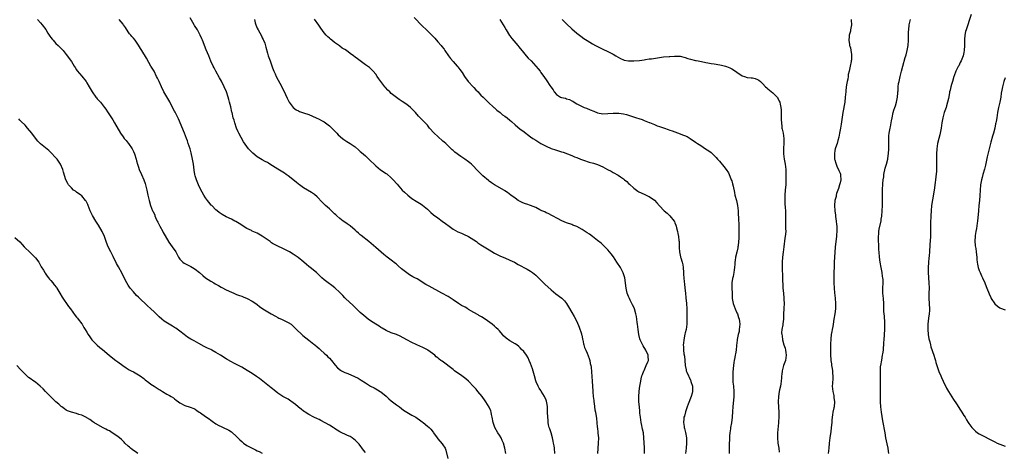
# Model space of a CAD drawing. Units: inches. Extents: x 2526000 to 2529000, y 1545000 to 1548000.
# Drawn here: x 2526675 to 2527057, y 1545971 to 1546139 of the extents above; entities that cross this region are included whole.
import ezdxf

# ---------------------------------------------------------------- set-up
doc = ezdxf.new("R2010")
doc.units = ezdxf.units.IN
doc.header["$MEASUREMENT"] = 0
doc.layers.add('LD25261545_10ft', color=123, linetype='Continuous')

msp = doc.modelspace()

# ---------------------------------------------------------------- linework, layer by layer
at = {"layer": 'LD25261545_10ft'}
for points, elevation in [([(2526882.38, 1545971), (2526882.23, 1545973), (2526882.11, 1545973.89), (2526881.92, 1545975), (2526881.74, 1545975.74), (2526881.51, 1545977), (2526881, 1545978.94), (2526880.48, 1545980.48), (2526880.27, 1545981), (2526879.99, 1545982.01), (2526879.81, 1545983), (2526879.81, 1545983.81), (2526879.68, 1545985), (2526879.63, 1545987), (2526879.57, 1545987.57), (2526879.51, 1545989), (2526879.28, 1545990.72), (2526879.23, 1545991), (2526879.16, 1545991.16), (2526879, 1545991.67), (2526878.46, 1545993), (2526877.14, 1545995.14), (2526877, 1545995.41), (2526876.29, 1545996.29), (2526875.9, 1545997), (2526875.23, 1545998.77), (2526875.09, 1545999.09), (2526874.57, 1546001), (2526873.74, 1546003.74), (2526873, 1546005.82), (2526872.51, 1546007), (2526872.04, 1546008.04), (2526871.4, 1546009), (2526870.4, 1546010.4), (2526869.42, 1546011.42), (2526869, 1546011.82), (2526868.41, 1546012.41), (2526867.62, 1546013), (2526867, 1546013.44), (2526865, 1546014.65), (2526863.6, 1546015.6), (2526862.56, 1546016.56), (2526862.13, 1546017), (2526861, 1546018.4), (2526860.43, 1546019), (2526859.69, 1546019.69), (2526859, 1546020.31), (2526858.12, 1546021), (2526855.39, 1546023), (2526853.93, 1546023.93), (2526853, 1546024.38), (2526852.63, 1546024.63), (2526851, 1546025.55), (2526849, 1546026.79), (2526848.62, 1546027), (2526847.6, 1546027.6), (2526846.27, 1546028.27), (2526845, 1546029.05), (2526843, 1546030.5), (2526842.26, 1546031), (2526841.49, 1546031.49), (2526841, 1546031.76), (2526838.59, 1546033), (2526833.72, 1546035.72), (2526832.45, 1546036.45), (2526829, 1546038.55), (2526828.19, 1546039), (2526827.4, 1546039.4), (2526826.12, 1546040.12), (2526825, 1546040.87), (2526823, 1546042.54), (2526821.7, 1546043.7), (2526821, 1546044.24), (2526820.6, 1546044.6), (2526819, 1546045.78), (2526817.41, 1546047), (2526816.09, 1546048.09), (2526813, 1546050.73), (2526810.27, 1546053), (2526807.36, 1546055.36), (2526807, 1546055.67), (2526806.27, 1546056.27), (2526805.47, 1546057), (2526805, 1546057.46), (2526803.1, 1546059.1), (2526801.94, 1546059.94), (2526801, 1546060.52), (2526800.33, 1546061), (2526799, 1546062.02), (2526797.9, 1546063), (2526797.44, 1546063.44), (2526797, 1546063.82), (2526796.4, 1546064.4), (2526795, 1546065.7), (2526793.53, 1546067), (2526792.26, 1546068.26), (2526790.3, 1546070.3), (2526789.21, 1546071.21), (2526788.04, 1546072.04), (2526785, 1546073.89), (2526783.43, 1546075), (2526783, 1546075.32), (2526782.1, 1546076.1), (2526779, 1546078.54), (2526778.3, 1546079), (2526777.54, 1546079.54), (2526776.31, 1546080.31), (2526775, 1546081.09), (2526773, 1546082.36), (2526771.91, 1546083), (2526771.35, 1546083.35), (2526771, 1546083.6), (2526770.11, 1546084.11), (2526769, 1546084.71), (2526767, 1546085.91), (2526765.28, 1546087.28), (2526765, 1546087.55), (2526764.28, 1546088.28), (2526763.62, 1546089), (2526763, 1546089.8), (2526761.69, 1546091.7), (2526759.87, 1546095), (2526759.57, 1546095.57), (2526758.97, 1546097), (2526758.28, 1546099), (2526758.02, 1546100.02), (2526757.74, 1546101), (2526757.26, 1546103), (2526757.2, 1546103.2), (2526756.73, 1546105.27), (2526756.3, 1546107), (2526756.01, 1546108.01), (2526755.77, 1546109), (2526755.1, 1546111), (2526754.19, 1546113), (2526753.12, 1546115.12), (2526752.43, 1546116.43), (2526750.92, 1546119), (2526750.29, 1546120.29), (2526749.88, 1546121), (2526749, 1546122.96), (2526748.22, 1546125), (2526747.27, 1546127.27), (2526745.77, 1546131), (2526745.54, 1546131.54), (2526744.9, 1546133), (2526743.8, 1546135), (2526742.72, 1546136.72), (2526742.58, 1546137), (2526741, 1546139.7)], 7930), ([(2526827.86, 1546139.86), (2526831, 1546136.59), (2526832.69, 1546135), (2526834.76, 1546133), (2526835.83, 1546131.83), (2526837, 1546130.46), (2526838.34, 1546129), (2526838.64, 1546128.64), (2526839.5, 1546127.5), (2526839.81, 1546127), (2526841.14, 1546125), (2526841.95, 1546123.95), (2526843, 1546122.73), (2526844.55, 1546121), (2526844.76, 1546120.76), (2526845.62, 1546119.62), (2526846.46, 1546118.46), (2526847.39, 1546117), (2526848.87, 1546115), (2526850.7, 1546113), (2526851, 1546112.71), (2526851.82, 1546111.82), (2526852.68, 1546111), (2526853, 1546110.67), (2526853.78, 1546109.78), (2526854.64, 1546109), (2526855, 1546108.62), (2526855.75, 1546107.75), (2526856.61, 1546107), (2526858.73, 1546105), (2526859, 1546104.78), (2526859.91, 1546103.91), (2526861.18, 1546103), (2526862.18, 1546102.18), (2526863, 1546101.64), (2526863.9, 1546101), (2526865, 1546100.08), (2526865.55, 1546099.55), (2526867, 1546098.24), (2526869, 1546096.63), (2526869.97, 1546095.97), (2526873, 1546093.62), (2526873.83, 1546093), (2526875, 1546092.27), (2526875.8, 1546091.8), (2526877, 1546091), (2526879, 1546089.96), (2526881, 1546089.11), (2526882.62, 1546088.62), (2526883, 1546088.48), (2526885, 1546087.83), (2526885.6, 1546087.6), (2526887.31, 1546087), (2526889, 1546086.39), (2526890.08, 1546085.92), (2526891, 1546085.56), (2526892.36, 1546085), (2526894.25, 1546084.25), (2526895, 1546084.05), (2526895.79, 1546083.79), (2526897.39, 1546083.39), (2526899, 1546082.89), (2526901, 1546082), (2526902.8, 1546081), (2526904.25, 1546080.25), (2526905, 1546079.82), (2526905.54, 1546079.54), (2526906.46, 1546079), (2526907, 1546078.72), (2526907.88, 1546078.12), (2526909, 1546077.39), (2526909.23, 1546077.23), (2526909.44, 1546077), (2526910.29, 1546076.29), (2526911, 1546075.58), (2526911.31, 1546075.31), (2526913, 1546073.66), (2526914.54, 1546072.54), (2526915, 1546072.25), (2526917, 1546071.35), (2526918.66, 1546070.66), (2526919, 1546070.46), (2526921, 1546069.03), (2526922, 1546068), (2526923, 1546066.82), (2526924.8, 1546065), (2526926.01, 1546064.01), (2526927.04, 1546063.04), (2526928.65, 1546061), (2526928.78, 1546060.78), (2526929, 1546060.23), (2526929.38, 1546059.38), (2526929.48, 1546059), (2526929.6, 1546058.4), (2526929.96, 1546057), (2526930.15, 1546056.15), (2526930.35, 1546055), (2526930.5, 1546053.5), (2526930.57, 1546053), (2526930.6, 1546052.6), (2526930.6, 1546051), (2526930.63, 1546050.63), (2526930.7, 1546049), (2526931, 1546047.76), (2526931.16, 1546047.16), (2526931.19, 1546047), (2526931.25, 1546046.75), (2526931.83, 1546045), (2526932.05, 1546044.05), (2526932.18, 1546043), (2526932.27, 1546041), (2526932.28, 1546040.28), (2526932.37, 1546039), (2526932.58, 1546037.42), (2526932.65, 1546036.65), (2526932.88, 1546035), (2526933.07, 1546033), (2526933.21, 1546031.21), (2526933.42, 1546029), (2526933.55, 1546027), (2526933.56, 1546021), (2526933.32, 1546019), (2526933, 1546017.66), (2526932.86, 1546017.14), (2526932.39, 1546015), (2526932.25, 1546013.75), (2526932.2, 1546013), (2526932.26, 1546012.26), (2526932.29, 1546011), (2526932.48, 1546009.52), (2526932.65, 1546008.65), (2526932.83, 1546007), (2526932.98, 1546005), (2526933.35, 1546003.35), (2526933.38, 1546003), (2526933.55, 1546002.45), (2526934.19, 1546001), (2526934.51, 1546000.51), (2526935, 1545999.35), (2526935.12, 1545999.12), (2526935.18, 1545998.82), (2526935.76, 1545997), (2526935.8, 1545995), (2526935.68, 1545994.32), (2526935.24, 1545993), (2526934.12, 1545990.12), (2526933.77, 1545989), (2526933.04, 1545987.04), (2526932.63, 1545985.37), (2526932.47, 1545985), (2526932.37, 1545984.37), (2526932.29, 1545983), (2526932.54, 1545981.46), (2526932.59, 1545981), (2526932.66, 1545980.66), (2526933.09, 1545979.09), (2526933.45, 1545977), (2526933.51, 1545975), (2526933.36, 1545973), (2526933.12, 1545971)], 7900), ([(2527043.89, 1546141), (2527043, 1546138.23), (2527042.67, 1546137.33), (2527042.53, 1546137), (2527041.84, 1546135), (2527041.66, 1546134.34), (2527041.43, 1546133), (2527041.3, 1546131.3), (2527041.26, 1546131), (2527041.24, 1546130.75), (2527041.2, 1546129), (2527041.11, 1546127), (2527041, 1546126.24), (2527040.76, 1546125), (2527039.95, 1546123), (2527039.61, 1546122.39), (2527039, 1546121.16), (2527038.9, 1546121), (2527038.81, 1546120.81), (2527037.84, 1546119), (2527037.25, 1546117.25), (2527037.15, 1546117), (2527036.56, 1546115), (2527036.16, 1546113.84), (2527035.99, 1546113), (2527035.65, 1546111.65), (2527035.46, 1546111), (2527035.38, 1546110.62), (2527035, 1546108.48), (2527034.71, 1546107), (2527034.34, 1546105.66), (2527034.14, 1546105), (2527033.43, 1546103), (2527032.85, 1546101), (2527032.49, 1546099), (2527032.17, 1546097), (2527031.65, 1546094.35), (2527031.31, 1546093), (2527030.85, 1546091), (2527030.53, 1546089), (2527030.4, 1546087), (2527030.39, 1546086.39), (2527030.41, 1546083), (2527030.37, 1546081.63), (2527030.37, 1546081), (2527030.35, 1546080.35), (2527030.15, 1546078.15), (2527029.99, 1546077), (2527029.87, 1546075.87), (2527029.47, 1546073), (2527028.79, 1546069.21), (2527028.47, 1546067), (2527028.28, 1546065), (2527028.16, 1546063), (2527028.11, 1546060.11), (2527028.13, 1546059), (2527028.12, 1546057), (2527028.04, 1546055), (2527027.83, 1546051.83), (2527027.67, 1546049), (2527027.56, 1546047.56), (2527027.44, 1546046.56), (2527027.31, 1546045), (2527027.18, 1546042.82), (2527027.2, 1546041), (2527027.47, 1546037), (2527027.52, 1546035), (2527027.48, 1546033), (2527027.47, 1546031), (2527027.69, 1546027), (2527027.67, 1546026.33), (2527027.59, 1546025), (2527027.32, 1546023.32), (2527026.99, 1546021), (2527026.98, 1546019), (2527027.19, 1546017), (2527027.43, 1546015.43), (2527027.54, 1546015), (2527027.75, 1546014.25), (2527028.04, 1546013), (2527028.25, 1546012.25), (2527029.35, 1546009), (2527029.73, 1546007.73), (2527029.97, 1546007), (2527030.17, 1546006.17), (2527030.51, 1546005), (2527030.6, 1546004.6), (2527031.12, 1546003.12), (2527031.33, 1546002.67), (2527032.07, 1546001), (2527032.34, 1546000.34), (2527033.04, 1545998.96), (2527034.26, 1545996.26), (2527034.99, 1545995), (2527037, 1545991.93), (2527038.17, 1545990.17), (2527039.75, 1545987.75), (2527040.26, 1545987), (2527041, 1545985.68), (2527041.46, 1545985), (2527042.03, 1545984.03), (2527042.7, 1545983), (2527043, 1545982.57), (2527044.16, 1545981), (2527045, 1545980.1), (2527045.56, 1545979.56), (2527046.28, 1545979), (2527047, 1545978.52), (2527049, 1545977.49), (2527050.69, 1545976.69), (2527052.03, 1545976.03), (2527053, 1545975.47), (2527053.89, 1545975), (2527055, 1545974.51), (2527057, 1545973.85)], 7850), ([(2526681.81, 1546139), (2526683, 1546137.78), (2526683.69, 1546137), (2526685, 1546135.21), (2526685.79, 1546133.79), (2526686.29, 1546133), (2526686.58, 1546132.58), (2526687, 1546132.09), (2526687.46, 1546131.46), (2526687.86, 1546131), (2526689, 1546129.8), (2526689.82, 1546129), (2526691.39, 1546127.39), (2526691.76, 1546127), (2526693, 1546125.55), (2526695, 1546122.75), (2526696.08, 1546121), (2526696.42, 1546120.42), (2526697, 1546119.56), (2526697.21, 1546119.21), (2526699, 1546117.04), (2526700.7, 1546115), (2526701, 1546114.57), (2526701.92, 1546113), (2526702.28, 1546112.28), (2526703, 1546111), (2526704.42, 1546109), (2526704.68, 1546108.68), (2526705, 1546108.35), (2526706.21, 1546107), (2526707, 1546106.02), (2526707.77, 1546105), (2526708.26, 1546104.26), (2526709, 1546103.23), (2526711, 1546100.24), (2526711.74, 1546099), (2526714.03, 1546095), (2526715, 1546093.64), (2526715.47, 1546093), (2526716.15, 1546092.15), (2526717, 1546091.19), (2526717.15, 1546091), (2526718.49, 1546089), (2526719, 1546087.97), (2526719.41, 1546087), (2526720.06, 1546085), (2526720.25, 1546084.25), (2526720.63, 1546083), (2526721, 1546081.85), (2526721.3, 1546081), (2526722.13, 1546079), (2526723.02, 1546077), (2526723.52, 1546075.52), (2526723.69, 1546075), (2526724.17, 1546073), (2526724.59, 1546071), (2526725.08, 1546069), (2526725.69, 1546067), (2526726.48, 1546065), (2526726.65, 1546064.65), (2526727.27, 1546063.27), (2526727.37, 1546063), (2526727.64, 1546062.36), (2526728.25, 1546061), (2526728.49, 1546060.49), (2526729.26, 1546059), (2526730.39, 1546057), (2526730.6, 1546056.6), (2526731.31, 1546055.31), (2526732.79, 1546052.79), (2526734.05, 1546051), (2526735.42, 1546049), (2526736.52, 1546047), (2526737, 1546046.2), (2526738.2, 1546045), (2526738.64, 1546044.64), (2526739.97, 1546043.97), (2526741, 1546043.52), (2526741.34, 1546043.34), (2526741.98, 1546043), (2526743, 1546042.33), (2526744.66, 1546041), (2526745.89, 1546039.89), (2526746.99, 1546039), (2526749, 1546037.65), (2526750.14, 1546037), (2526750.7, 1546036.7), (2526751, 1546036.52), (2526752.04, 1546036.04), (2526753, 1546035.44), (2526753.31, 1546035.31), (2526755, 1546034.37), (2526757, 1546033.4), (2526757.94, 1546033), (2526759, 1546032.6), (2526760.14, 1546032.14), (2526761, 1546031.85), (2526761.59, 1546031.59), (2526763.16, 1546031), (2526765, 1546030.01), (2526766.49, 1546029), (2526767, 1546028.61), (2526767.88, 1546027.88), (2526769.18, 1546027), (2526772.48, 1546025), (2526774.1, 1546024.1), (2526775, 1546023.64), (2526775.43, 1546023.43), (2526776.4, 1546023), (2526779, 1546021.71), (2526780.12, 1546021), (2526780.62, 1546020.62), (2526781, 1546020.28), (2526782.25, 1546019), (2526784.32, 1546017), (2526784.69, 1546016.68), (2526787, 1546014.82), (2526789, 1546013.32), (2526789.39, 1546013), (2526790.24, 1546012.24), (2526791, 1546011.67), (2526791.34, 1546011.34), (2526791.74, 1546011), (2526793, 1546009.8), (2526793.89, 1546009), (2526794.43, 1546008.43), (2526795, 1546007.86), (2526795.77, 1546007), (2526797.22, 1546005.22), (2526798.18, 1546004.18), (2526799.26, 1546003.26), (2526799.7, 1546003), (2526801, 1546002.3), (2526802.11, 1546001.89), (2526804.8, 1546000.8), (2526806.11, 1546000.11), (2526807.36, 1545999.36), (2526809, 1545998.28), (2526811, 1545997.08), (2526812.37, 1545996.37), (2526813, 1545996.02), (2526813.65, 1545995.65), (2526814.71, 1545995), (2526815, 1545994.8), (2526817, 1545993.14), (2526818.11, 1545992.11), (2526819, 1545991.39), (2526819.53, 1545991), (2526821, 1545989.85), (2526822.19, 1545989), (2526823.73, 1545987.73), (2526825, 1545986.93), (2526827, 1545985.84), (2526828.47, 1545985), (2526829, 1545984.67), (2526829.97, 1545983.97), (2526831, 1545983.2), (2526831.3, 1545983), (2526833, 1545981.58), (2526833.66, 1545981), (2526834.35, 1545980.35), (2526835.2, 1545979.2), (2526835.32, 1545979), (2526836.73, 1545977), (2526837, 1545976.66), (2526838.74, 1545974.74), (2526839, 1545974.35), (2526839.84, 1545973), (2526840.19, 1545972.19), (2526840.92, 1545969)], 7950), ([(2526863.36, 1545971), (2526863.07, 1545973), (2526862.47, 1545975), (2526862.03, 1545976.02), (2526861.57, 1545977), (2526861, 1545978), (2526860.35, 1545979), (2526859.17, 1545981), (2526858.51, 1545983), (2526858.17, 1545985), (2526857.89, 1545986.11), (2526857.7, 1545987), (2526857.54, 1545987.54), (2526856.92, 1545988.92), (2526855.65, 1545991), (2526855.39, 1545991.39), (2526854.2, 1545993), (2526852.54, 1545995), (2526851.86, 1545995.86), (2526850.94, 1545996.94), (2526848.96, 1545999), (2526847.86, 1545999.86), (2526846.36, 1546001), (2526843.55, 1546003), (2526843, 1546003.43), (2526838.68, 1546006.68), (2526838.27, 1546007), (2526837.53, 1546007.53), (2526837, 1546008), (2526836.44, 1546008.44), (2526835.83, 1546009), (2526835, 1546009.7), (2526833.21, 1546011), (2526833, 1546011.13), (2526831.73, 1546011.73), (2526831, 1546012.09), (2526830.36, 1546012.36), (2526827, 1546014), (2526825.02, 1546015.02), (2526822.46, 1546016.46), (2526821, 1546017.04), (2526819, 1546017.71), (2526817, 1546018.6), (2526815.51, 1546019.51), (2526815, 1546019.8), (2526814.27, 1546020.27), (2526813.06, 1546021), (2526811, 1546022.36), (2526810.09, 1546023), (2526808.34, 1546024.34), (2526807, 1546025.53), (2526805.47, 1546027), (2526804.24, 1546028.24), (2526801.29, 1546031), (2526801, 1546031.29), (2526800.17, 1546032.17), (2526799.31, 1546033), (2526799, 1546033.33), (2526797.11, 1546035.11), (2526795.99, 1546035.99), (2526794.54, 1546037), (2526793, 1546038.22), (2526792.11, 1546039), (2526790.52, 1546040.52), (2526789.98, 1546041), (2526787.51, 1546043), (2526787, 1546043.38), (2526786.11, 1546044.11), (2526785.13, 1546045), (2526782.85, 1546046.85), (2526781.67, 1546047.67), (2526781, 1546048.18), (2526779.56, 1546049), (2526779, 1546049.35), (2526777, 1546050.31), (2526775, 1546051.23), (2526773, 1546052.35), (2526772.6, 1546052.6), (2526772.02, 1546053), (2526769, 1546055.18), (2526767, 1546056.26), (2526765, 1546057.12), (2526764.74, 1546057.26), (2526763, 1546058.09), (2526761.21, 1546059.21), (2526761, 1546059.37), (2526760.01, 1546060.01), (2526758.78, 1546060.78), (2526758.36, 1546061), (2526757, 1546061.66), (2526755, 1546062.66), (2526753.49, 1546063.49), (2526753, 1546063.82), (2526752.3, 1546064.3), (2526751.43, 1546065), (2526751, 1546065.38), (2526749.4, 1546067), (2526749.2, 1546067.2), (2526748.32, 1546068.32), (2526747.76, 1546069), (2526747, 1546070.01), (2526746.37, 1546071), (2526745, 1546073.28), (2526744.2, 1546075), (2526743.42, 1546077), (2526743, 1546078.53), (2526742.89, 1546079), (2526742.63, 1546080.63), (2526742.3, 1546083), (2526741.96, 1546085), (2526741.41, 1546087.41), (2526740.97, 1546088.97), (2526740.31, 1546091), (2526740.02, 1546092.02), (2526739.62, 1546093), (2526738.84, 1546095), (2526736.54, 1546100.54), (2526735.16, 1546103.16), (2526735, 1546103.49), (2526734.19, 1546105), (2526733.12, 1546107.12), (2526730.82, 1546111), (2526729.85, 1546113), (2526728.96, 1546115), (2526728.32, 1546116.32), (2526728.03, 1546117), (2526727, 1546119), (2526726.23, 1546120.23), (2526725.82, 1546121), (2526725, 1546122.37), (2526724.07, 1546124.07), (2526722.28, 1546127), (2526721.81, 1546127.81), (2526721, 1546129.13), (2526719.68, 1546131), (2526719, 1546131.86), (2526718.46, 1546132.46), (2526718, 1546133), (2526717.53, 1546133.53), (2526717, 1546134.28), (2526715.9, 1546135.9), (2526715.19, 1546137), (2526715, 1546137.26), (2526713.45, 1546139)], 7940), ([(2526765.91, 1546139), (2526766.25, 1546137.75), (2526766.5, 1546137), (2526767, 1546135.75), (2526767.33, 1546135), (2526768.67, 1546132.67), (2526769, 1546131.99), (2526769.35, 1546131.35), (2526769.5, 1546131), (2526769.93, 1546129.93), (2526770.39, 1546128.39), (2526771, 1546125.99), (2526771.31, 1546125), (2526772.01, 1546123), (2526773, 1546120.28), (2526773.49, 1546119), (2526773.94, 1546117.94), (2526774.36, 1546117), (2526776.53, 1546113), (2526777.94, 1546110.06), (2526778.6, 1546108.6), (2526779.28, 1546107.28), (2526779.46, 1546107), (2526780.98, 1546104.98), (2526782.11, 1546104.11), (2526783, 1546103.71), (2526783.47, 1546103.47), (2526785, 1546102.95), (2526787, 1546102.21), (2526789.83, 1546101), (2526791, 1546100.46), (2526791.96, 1546099.96), (2526793, 1546099.36), (2526793.53, 1546099), (2526795, 1546097.83), (2526795.93, 1546097), (2526796.44, 1546096.44), (2526797, 1546095.93), (2526797.44, 1546095.44), (2526797.91, 1546095), (2526798.43, 1546094.43), (2526800.11, 1546093), (2526800.6, 1546092.6), (2526801, 1546092.32), (2526801.82, 1546091.82), (2526803.03, 1546091.03), (2526805, 1546089.67), (2526806.46, 1546088.46), (2526807, 1546087.98), (2526807.5, 1546087.5), (2526809, 1546086.19), (2526810.28, 1546085), (2526813, 1546082.4), (2526814.87, 1546080.87), (2526817, 1546079.41), (2526817.23, 1546079.23), (2526819, 1546077.75), (2526819.75, 1546077), (2526821.25, 1546075.25), (2526823.25, 1546073), (2526824.13, 1546072.13), (2526825.38, 1546071), (2526827, 1546069.7), (2526828.63, 1546068.63), (2526829.89, 1546067.89), (2526831, 1546067.22), (2526831.13, 1546067.13), (2526833, 1546065.61), (2526834.33, 1546064.33), (2526835.42, 1546063.42), (2526837, 1546062.22), (2526838.71, 1546061), (2526840, 1546060), (2526841.39, 1546059), (2526843, 1546057.9), (2526844.86, 1546056.86), (2526846.23, 1546056.23), (2526847, 1546055.93), (2526849, 1546054.99), (2526851, 1546053.76), (2526852.06, 1546053), (2526852.6, 1546052.6), (2526853.78, 1546051.78), (2526857, 1546049.84), (2526859, 1546048.58), (2526860.01, 1546048.01), (2526861.37, 1546047.37), (2526863, 1546046.72), (2526865, 1546045.84), (2526866.73, 1546045), (2526868.18, 1546044.18), (2526869.48, 1546043.48), (2526870.45, 1546043), (2526871.7, 1546042.3), (2526873, 1546041.56), (2526873.8, 1546041), (2526875, 1546040.04), (2526876.06, 1546039), (2526877.51, 1546037.51), (2526878.53, 1546036.53), (2526881, 1546034.4), (2526882.84, 1546032.84), (2526885.11, 1546031.11), (2526886.12, 1546030.12), (2526887, 1546029.02), (2526887.77, 1546027.77), (2526889, 1546025.59), (2526889.97, 1546023.97), (2526891, 1546022.06), (2526891.88, 1546019.88), (2526892.74, 1546017.26), (2526892.81, 1546017), (2526892.83, 1546016.83), (2526893, 1546016.08), (2526893.18, 1546015.18), (2526893.25, 1546015), (2526893.48, 1546013.48), (2526893.68, 1546013), (2526893.98, 1546011.98), (2526894.44, 1546011), (2526895, 1546009.86), (2526895.79, 1546007.79), (2526895.98, 1546007), (2526896.16, 1546005.84), (2526896.36, 1546005), (2526896.45, 1546004.45), (2526896.79, 1546000.79), (2526896.91, 1545999), (2526897.01, 1545997), (2526897.14, 1545995.14), (2526897.14, 1545994.86), (2526897.32, 1545993), (2526897.49, 1545991.49), (2526897.52, 1545991), (2526897.63, 1545990.37), (2526897.9, 1545987.9), (2526898.12, 1545987), (2526898.51, 1545984.51), (2526898.66, 1545983), (2526898.88, 1545981.12), (2526898.92, 1545980.92), (2526899.14, 1545979.14), (2526899.15, 1545978.85), (2526899.3, 1545977), (2526899.28, 1545975), (2526899, 1545971)], 7920), ([(2526917.23, 1545971), (2526917.16, 1545973.16), (2526916.93, 1545977), (2526916.74, 1545979), (2526916.43, 1545980.43), (2526916.34, 1545981), (2526916.18, 1545981.82), (2526915.9, 1545983), (2526915.6, 1545985), (2526915.41, 1545986.59), (2526915.38, 1545987.38), (2526915.18, 1545989), (2526915.03, 1545990.97), (2526915, 1545993), (2526915.07, 1545994.93), (2526915.11, 1545995.11), (2526915.37, 1545997), (2526915.76, 1545999), (2526915.92, 1545999.92), (2526916.18, 1546001), (2526916.42, 1546001.58), (2526916.92, 1546003), (2526917, 1546003.15), (2526917.86, 1546005), (2526918.49, 1546006.49), (2526918.67, 1546007), (2526918.63, 1546008.63), (2526918.6, 1546009), (2526917.66, 1546011), (2526916.63, 1546012.63), (2526916.07, 1546013.93), (2526915.55, 1546015), (2526915.42, 1546015.42), (2526914.97, 1546017), (2526914.67, 1546019), (2526914.45, 1546021), (2526914.35, 1546021.65), (2526914.17, 1546023), (2526914.02, 1546024.02), (2526913.81, 1546025), (2526913.26, 1546027), (2526913, 1546027.64), (2526912.59, 1546028.59), (2526911.63, 1546030.37), (2526911.32, 1546031), (2526911.25, 1546031.25), (2526911, 1546031.72), (2526910.45, 1546033), (2526910.01, 1546035), (2526909.9, 1546035.9), (2526909.8, 1546037), (2526909.51, 1546039), (2526909.4, 1546039.4), (2526908.94, 1546040.94), (2526907.82, 1546043), (2526906.51, 1546045), (2526905.14, 1546047.14), (2526904.3, 1546048.31), (2526903, 1546049.82), (2526901.79, 1546051), (2526901, 1546051.8), (2526900.37, 1546052.37), (2526899, 1546053.5), (2526897.08, 1546055), (2526895.84, 1546055.84), (2526895, 1546056.45), (2526894.2, 1546057), (2526893, 1546057.76), (2526891, 1546058.82), (2526889.45, 1546059.45), (2526889, 1546059.6), (2526887, 1546060.31), (2526885.11, 1546061.11), (2526879.86, 1546063.86), (2526879, 1546064.23), (2526878.49, 1546064.49), (2526877.38, 1546065), (2526876.65, 1546065.35), (2526875, 1546066.21), (2526873.01, 1546067.01), (2526871.52, 1546067.52), (2526871, 1546067.69), (2526870.07, 1546068.07), (2526869, 1546068.56), (2526868.23, 1546069), (2526867, 1546069.83), (2526865.36, 1546071), (2526864.06, 1546072.06), (2526863, 1546072.73), (2526862.85, 1546072.85), (2526859, 1546075.06), (2526857.83, 1546075.83), (2526857, 1546076.49), (2526856.71, 1546076.71), (2526854.55, 1546078.55), (2526854.04, 1546079), (2526852.05, 1546081), (2526851, 1546082.13), (2526850.08, 1546083), (2526849.5, 1546083.5), (2526849, 1546083.89), (2526847.48, 1546085), (2526845.97, 1546085.97), (2526843.7, 1546087.7), (2526843, 1546088.34), (2526842.63, 1546088.63), (2526842.25, 1546089), (2526841, 1546090.13), (2526840.09, 1546091), (2526839.52, 1546091.52), (2526839, 1546091.94), (2526837, 1546093.68), (2526835.58, 1546095), (2526833.85, 1546097), (2526833, 1546098.06), (2526832.16, 1546099), (2526831.57, 1546099.57), (2526831, 1546100.18), (2526830.58, 1546100.58), (2526830.21, 1546101), (2526829.58, 1546101.58), (2526828.33, 1546103), (2526827, 1546104.47), (2526826.73, 1546104.73), (2526826.43, 1546105), (2526825, 1546106.17), (2526823.27, 1546107.27), (2526822.05, 1546108.05), (2526821, 1546108.78), (2526819, 1546110.45), (2526818.42, 1546111), (2526817.7, 1546111.7), (2526816.72, 1546112.72), (2526816.47, 1546113), (2526814.94, 1546115), (2526814.12, 1546116.12), (2526813.53, 1546117), (2526813, 1546117.85), (2526812.04, 1546119), (2526811.52, 1546119.52), (2526810.49, 1546120.49), (2526809.79, 1546121), (2526809, 1546121.53), (2526805.87, 1546123.87), (2526805, 1546124.46), (2526804.35, 1546125), (2526803, 1546125.94), (2526801.58, 1546127), (2526801, 1546127.4), (2526800, 1546128), (2526799, 1546128.78), (2526798.86, 1546128.86), (2526797, 1546130.2), (2526795.94, 1546131), (2526795.41, 1546131.41), (2526795, 1546131.81), (2526794.36, 1546132.36), (2526793.75, 1546133), (2526793, 1546133.87), (2526791.65, 1546135.65), (2526790.86, 1546136.86), (2526789.2, 1546139.2)], 7910), ([(2526861.08, 1546139.08), (2526862.41, 1546137), (2526863, 1546135.97), (2526863.59, 1546135), (2526864.89, 1546132.89), (2526865, 1546132.72), (2526865.75, 1546131.75), (2526868.04, 1546129), (2526868.47, 1546128.47), (2526870.21, 1546126.21), (2526871.25, 1546125), (2526872.08, 1546124.08), (2526873.19, 1546123), (2526875.11, 1546121), (2526875.92, 1546119.92), (2526876.7, 1546119), (2526877, 1546118.58), (2526877.63, 1546117.63), (2526878.1, 1546117), (2526879.3, 1546115.3), (2526880.46, 1546113.54), (2526880.84, 1546113), (2526880.92, 1546112.92), (2526881.77, 1546111.77), (2526882.14, 1546111), (2526883, 1546110.06), (2526884.62, 1546109), (2526885, 1546108.82), (2526886.54, 1546108.54), (2526887, 1546108.35), (2526888.1, 1546108.1), (2526889, 1546107.6), (2526889.41, 1546107.41), (2526889.97, 1546107), (2526891, 1546106.37), (2526893, 1546105.33), (2526893.76, 1546105), (2526894.67, 1546104.67), (2526896.12, 1546104.12), (2526897.52, 1546103.52), (2526899, 1546102.94), (2526901, 1546102.56), (2526903, 1546102.58), (2526905, 1546102.74), (2526905.27, 1546102.73), (2526907, 1546102.78), (2526907.26, 1546102.74), (2526909, 1546102.52), (2526910.21, 1546102.21), (2526911, 1546101.98), (2526914.03, 1546101), (2526915, 1546100.66), (2526916.26, 1546100.26), (2526917, 1546099.94), (2526917.73, 1546099.73), (2526919, 1546099.15), (2526919.12, 1546099.12), (2526921, 1546098.32), (2526922.11, 1546097.89), (2526923, 1546097.58), (2526925, 1546096.94), (2526926.42, 1546096.42), (2526927, 1546096.24), (2526927.87, 1546095.87), (2526931, 1546094.82), (2526931.33, 1546094.67), (2526933.74, 1546093.74), (2526934.9, 1546093), (2526937, 1546091.5), (2526937.73, 1546091), (2526939, 1546090.2), (2526940.83, 1546089), (2526942.19, 1546088.19), (2526943, 1546087.52), (2526943.3, 1546087.3), (2526943.57, 1546087), (2526945, 1546085.58), (2526945.49, 1546085), (2526946.22, 1546084.22), (2526947.9, 1546082.1), (2526948.9, 1546080.9), (2526949.7, 1546079.7), (2526949.96, 1546079), (2526950.32, 1546078.32), (2526950.84, 1546077), (2526951, 1546076.52), (2526951.36, 1546075.36), (2526951.56, 1546074.44), (2526952.03, 1546072.03), (2526952.26, 1546071), (2526952.83, 1546069), (2526953, 1546068.3), (2526953.29, 1546067), (2526953.51, 1546065), (2526953.55, 1546063.55), (2526953.66, 1546062.35), (2526953.8, 1546059), (2526953.8, 1546057), (2526953.73, 1546055), (2526953.73, 1546054.27), (2526953.64, 1546053), (2526953.45, 1546051.45), (2526953.43, 1546051), (2526953.39, 1546050.61), (2526953, 1546048.95), (2526952.51, 1546047), (2526952.32, 1546045.68), (2526952.26, 1546045), (2526952.25, 1546044.25), (2526952.13, 1546043), (2526951.92, 1546042.08), (2526951.82, 1546041), (2526951.53, 1546039.53), (2526951.31, 1546038.69), (2526951.08, 1546037), (2526951.04, 1546034.96), (2526951.11, 1546033), (2526951.21, 1546031), (2526951.57, 1546029), (2526952.31, 1546027), (2526953, 1546025.5), (2526953.2, 1546025), (2526953.68, 1546023.68), (2526953.86, 1546023), (2526953.97, 1546022.03), (2526954.11, 1546021), (2526954, 1546020), (2526953.93, 1546019), (2526953.83, 1546018.17), (2526953.53, 1546017), (2526953.14, 1546015.14), (2526953.12, 1546014.88), (2526952.83, 1546012.83), (2526952.66, 1546011), (2526952.48, 1546009.52), (2526952.38, 1546009), (2526952.2, 1546008.2), (2526951.98, 1546007), (2526951.85, 1546006.15), (2526951.66, 1546005), (2526951.47, 1546002.53), (2526951.41, 1546001), (2526951.46, 1545999.46), (2526951.45, 1545999), (2526951.48, 1545998.52), (2526951.66, 1545997), (2526951.84, 1545995), (2526951.85, 1545994.15), (2526951.8, 1545993), (2526951.64, 1545991.64), (2526951.58, 1545990.42), (2526951.4, 1545989), (2526951.26, 1545987.26), (2526951.11, 1545985), (2526950.86, 1545982.86), (2526950.58, 1545981), (2526950.56, 1545980.56), (2526950.33, 1545979), (2526950.19, 1545977.81), (2526950.11, 1545976.11), (2526950.04, 1545975), (2526950, 1545973), (2526950.02, 1545972.02), (2526950.07, 1545971)], 7890), ([(2526885.32, 1546139), (2526887, 1546137.31), (2526889, 1546135.47), (2526891, 1546133.79), (2526892.56, 1546132.56), (2526893.71, 1546131.71), (2526895, 1546130.85), (2526897, 1546129.64), (2526898.17, 1546129), (2526899, 1546128.53), (2526901, 1546127.52), (2526903, 1546126.65), (2526903.71, 1546126.29), (2526905, 1546125.68), (2526906.11, 1546125), (2526907, 1546124.42), (2526907.92, 1546123.92), (2526909, 1546123.45), (2526909.35, 1546123.35), (2526911, 1546123.04), (2526913, 1546122.98), (2526915.2, 1546123.2), (2526917, 1546123.48), (2526917.53, 1546123.53), (2526919, 1546123.75), (2526919.84, 1546123.84), (2526923, 1546124.33), (2526924.55, 1546124.55), (2526926.74, 1546124.74), (2526927, 1546124.73), (2526928.87, 1546124.87), (2526929, 1546124.86), (2526930.86, 1546124.86), (2526931, 1546124.84), (2526933, 1546124.36), (2526934, 1546124), (2526935, 1546123.72), (2526937, 1546123.22), (2526937.19, 1546123.19), (2526938.02, 1546123), (2526939.26, 1546122.74), (2526941, 1546122.42), (2526941.75, 1546122.25), (2526943, 1546122.07), (2526944.15, 1546121.85), (2526945, 1546121.75), (2526947, 1546121.41), (2526948.55, 1546121), (2526949, 1546120.9), (2526950.3, 1546120.3), (2526951, 1546120), (2526952.48, 1546119), (2526953, 1546118.62), (2526955, 1546117.27), (2526955.9, 1546117), (2526957, 1546116.64), (2526958.51, 1546116.51), (2526959, 1546116.41), (2526960.15, 1546116.15), (2526961, 1546115.82), (2526961.5, 1546115.5), (2526962.12, 1546115), (2526963, 1546114.17), (2526964.09, 1546113), (2526964.56, 1546112.56), (2526965, 1546112.23), (2526965.67, 1546111.67), (2526967, 1546110.65), (2526968.58, 1546109), (2526968.77, 1546108.77), (2526969, 1546108.38), (2526969.45, 1546107.45), (2526969.62, 1546107), (2526969.74, 1546106.26), (2526970.03, 1546105), (2526970.12, 1546104.12), (2526970.14, 1546103), (2526970.13, 1546101.87), (2526970.16, 1546101), (2526970.21, 1546100.21), (2526970.24, 1546099), (2526970.4, 1546097.6), (2526970.49, 1546097), (2526970.6, 1546096.6), (2526970.93, 1546095), (2526971.21, 1546093), (2526971.22, 1546091.22), (2526971.11, 1546089), (2526971.11, 1546087), (2526971.33, 1546085), (2526971.69, 1546083), (2526971.96, 1546081), (2526972.02, 1546079), (2526972.03, 1546077.97), (2526972.01, 1546077), (2526971.95, 1546075.95), (2526971.93, 1546075), (2526971.86, 1546074.14), (2526971.72, 1546073), (2526971.55, 1546071), (2526971.54, 1546070.46), (2526971.55, 1546069), (2526971.65, 1546067.65), (2526971.73, 1546066.27), (2526971.85, 1546065), (2526971.91, 1546063), (2526971.91, 1546062.09), (2526971.84, 1546059.84), (2526971.91, 1546058.09), (2526971.92, 1546057), (2526971.77, 1546055), (2526971.64, 1546054.36), (2526971.15, 1546051), (2526970.91, 1546048.91), (2526970.72, 1546047), (2526970.54, 1546045), (2526970.57, 1546044.57), (2526970.52, 1546043), (2526970.52, 1546041.48), (2526970.68, 1546040.68), (2526970.69, 1546039), (2526970.73, 1546037.27), (2526970.76, 1546037), (2526970.88, 1546035), (2526971.06, 1546033), (2526971.18, 1546031.18), (2526971.27, 1546030.73), (2526971.28, 1546029), (2526971.21, 1546027.21), (2526971.23, 1546027), (2526971.12, 1546025), (2526971.05, 1546023), (2526970.84, 1546021.16), (2526970.82, 1546020.82), (2526970.48, 1546019), (2526970.32, 1546017.68), (2526970.4, 1546017), (2526970.57, 1546016.57), (2526970.68, 1546015), (2526971.2, 1546013), (2526971.71, 1546011.71), (2526971.85, 1546011), (2526971.96, 1546010.04), (2526972.14, 1546009), (2526971.82, 1546007), (2526971.64, 1546006.36), (2526971.09, 1546005), (2526970.56, 1546003), (2526970.48, 1546001.52), (2526970.36, 1546001), (2526970.25, 1546000.25), (2526970.22, 1545999), (2526970.1, 1545997.9), (2526969.9, 1545997), (2526969.56, 1545995.56), (2526969.44, 1545995), (2526969.1, 1545993), (2526969.03, 1545991), (2526969.26, 1545987), (2526969.27, 1545985), (2526969.18, 1545983.18), (2526969.18, 1545982.82), (2526968.76, 1545979), (2526968.7, 1545977), (2526968.92, 1545975), (2526969.24, 1545973), (2526969.41, 1545971.41)], 7880), ([(2526997.26, 1546139), (2526997.27, 1546138.73), (2526997.47, 1546137), (2526997.11, 1546135), (2526997, 1546134.5), (2526996.57, 1546133), (2526996.51, 1546132.51), (2526996.39, 1546131), (2526996.68, 1546129.32), (2526996.71, 1546129), (2526996.76, 1546128.76), (2526997, 1546128.01), (2526997.19, 1546127.19), (2526997.47, 1546125.47), (2526997.5, 1546125), (2526997.42, 1546123.42), (2526997.36, 1546123), (2526997.27, 1546122.73), (2526996.98, 1546120.98), (2526996.51, 1546119), (2526996.2, 1546117.8), (2526996.13, 1546117), (2526996, 1546116), (2526995.76, 1546115), (2526995.6, 1546114.4), (2526995.42, 1546113), (2526995.23, 1546111.23), (2526995.19, 1546111), (2526995.04, 1546109), (2526994.81, 1546107), (2526994.06, 1546103), (2526993.45, 1546098.55), (2526993.13, 1546097), (2526992.74, 1546095), (2526992.52, 1546093.48), (2526992.13, 1546092.13), (2526991.83, 1546091), (2526991.57, 1546090.43), (2526991.13, 1546089), (2526991, 1546088.37), (2526990.8, 1546087), (2526990.83, 1546086.83), (2526990.89, 1546085), (2526991, 1546084.65), (2526991.43, 1546083.43), (2526991.48, 1546083), (2526991.79, 1546082.21), (2526992.58, 1546080.58), (2526993, 1546079.48), (2526993.15, 1546079.15), (2526993.18, 1546079), (2526993.18, 1546078.82), (2526993.31, 1546077), (2526993, 1546075.74), (2526992.8, 1546075), (2526992.36, 1546073.64), (2526992.08, 1546073), (2526991.62, 1546071.62), (2526991.48, 1546071), (2526991.46, 1546070.54), (2526991.02, 1546069), (2526990.84, 1546067), (2526990.97, 1546065), (2526991.23, 1546063.23), (2526991.28, 1546062.72), (2526991.52, 1546061), (2526991.66, 1546059.66), (2526991.7, 1546059), (2526991.76, 1546057), (2526991.65, 1546055.65), (2526991.62, 1546055), (2526991.32, 1546053), (2526991.08, 1546050.92), (2526990.83, 1546047), (2526990.75, 1546045), (2526990.7, 1546043), (2526990.64, 1546041.36), (2526990.59, 1546040.59), (2526990.53, 1546038.53), (2526990.56, 1546037), (2526990.68, 1546035), (2526990.85, 1546033.15), (2526991.08, 1546031.08), (2526991.26, 1546029), (2526991.26, 1546027), (2526991, 1546025), (2526990.64, 1546023), (2526990.31, 1546021), (2526990.14, 1546020.14), (2526989.95, 1546019), (2526989.84, 1546018.16), (2526989.58, 1546017), (2526989.39, 1546015.39), (2526989.34, 1546013.34), (2526989.36, 1546013), (2526989.31, 1546011.31), (2526989.28, 1546009), (2526989.42, 1546007.42), (2526989.43, 1546007), (2526989.67, 1546005.67), (2526989.74, 1546005), (2526989.93, 1546003.93), (2526990.05, 1546003), (2526990.09, 1546001.91), (2526990.17, 1546001), (2526990.15, 1546000.15), (2526990.02, 1545998.02), (2526989.99, 1545997), (2526990.02, 1545996.02), (2526990.17, 1545995), (2526990.55, 1545993.45), (2526990.61, 1545993), (2526990.63, 1545992.63), (2526990.88, 1545991), (2526990.67, 1545989), (2526990.6, 1545988.6), (2526990.26, 1545987), (2526990.06, 1545985.94), (2526989.94, 1545985), (2526989.85, 1545983.85), (2526989.76, 1545983), (2526989.58, 1545981), (2526989.37, 1545979.37), (2526989.3, 1545978.7), (2526989.01, 1545977), (2526988.74, 1545975), (2526988.61, 1545973), (2526988.45, 1545971)], 7870), ([(2527011.93, 1545971), (2527011.8, 1545971.8), (2527011.66, 1545973), (2527011.31, 1545974.69), (2527010.81, 1545977), (2527010.44, 1545979), (2527009.63, 1545983.63), (2527009.09, 1545987), (2527008.85, 1545989), (2527008.74, 1545991), (2527008.73, 1545992.73), (2527008.74, 1545996.74), (2527008.73, 1545999), (2527008.68, 1546001), (2527008.68, 1546001.32), (2527008.64, 1546003), (2527008.75, 1546004.75), (2527008.78, 1546005), (2527009.14, 1546007.14), (2527009.5, 1546009), (2527009.57, 1546009.57), (2527009.79, 1546011), (2527009.85, 1546011.85), (2527009.96, 1546013), (2527010.04, 1546013.96), (2527010.09, 1546015), (2527010.38, 1546019), (2527010.4, 1546020.4), (2527010.39, 1546021), (2527010.32, 1546021.68), (2527010.18, 1546024.18), (2527010.08, 1546025), (2527010.02, 1546025.98), (2527010.02, 1546028.02), (2527009.98, 1546029), (2527009.8, 1546031), (2527009.6, 1546033), (2527009.6, 1546035), (2527009.74, 1546037), (2527009.7, 1546038.31), (2527009.64, 1546039), (2527009.52, 1546039.52), (2527009.29, 1546041), (2527008.92, 1546043), (2527008.62, 1546045), (2527008.36, 1546047), (2527008.17, 1546049), (2527008.1, 1546049.9), (2527008.03, 1546051), (2527008.01, 1546052.01), (2527007.94, 1546053), (2527007.89, 1546054.11), (2527007.92, 1546055), (2527008.06, 1546056.06), (2527008.09, 1546057), (2527008.2, 1546057.8), (2527008.9, 1546061.1), (2527009, 1546061.7), (2527009.16, 1546062.84), (2527009.39, 1546065), (2527009.49, 1546067), (2527009.5, 1546067.5), (2527009.49, 1546069.49), (2527009.43, 1546071), (2527009.41, 1546073), (2527009.53, 1546075.53), (2527009.72, 1546077), (2527009.92, 1546078.08), (2527010.03, 1546079), (2527010.54, 1546081.46), (2527011, 1546083), (2527011.51, 1546085), (2527011.67, 1546086.33), (2527011.78, 1546087), (2527011.86, 1546089), (2527011.87, 1546090.13), (2527011.86, 1546091), (2527011.91, 1546093), (2527011.98, 1546094.02), (2527012.11, 1546095), (2527012.48, 1546097), (2527012.58, 1546097.42), (2527013, 1546099.82), (2527013.19, 1546101), (2527013.62, 1546103), (2527013.88, 1546103.88), (2527014.24, 1546105), (2527014.44, 1546105.56), (2527014.88, 1546107), (2527015.27, 1546109), (2527015.36, 1546110.64), (2527015.4, 1546111), (2527015.48, 1546111.48), (2527015.54, 1546113), (2527015.71, 1546114.29), (2527015.9, 1546115), (2527016.34, 1546117), (2527016.5, 1546117.5), (2527016.82, 1546119), (2527017.35, 1546121), (2527018.31, 1546124.31), (2527018.5, 1546125), (2527018.6, 1546125.4), (2527019.06, 1546127), (2527019.46, 1546129), (2527019.59, 1546131), (2527019.6, 1546131.6), (2527019.59, 1546133), (2527019.59, 1546134.41), (2527019.62, 1546135), (2527019.85, 1546137), (2527020.34, 1546139)], 7860), ([(2527057, 1546116.42), (2527056.49, 1546115), (2527055.93, 1546113), (2527055.74, 1546111.74), (2527055.52, 1546110.48), (2527055.33, 1546109), (2527054.93, 1546107), (2527054.54, 1546105.46), (2527054.44, 1546105), (2527054.08, 1546103), (2527053.78, 1546101), (2527053.52, 1546099.52), (2527053.41, 1546099), (2527053.32, 1546098.68), (2527052.97, 1546097), (2527052.48, 1546095), (2527052.17, 1546093.83), (2527051.51, 1546091.51), (2527050.85, 1546089), (2527050.09, 1546085.91), (2527049.35, 1546082.65), (2527048.95, 1546081.05), (2527048.38, 1546079), (2527048.1, 1546077.9), (2527047.84, 1546077), (2527047.45, 1546075), (2527047.27, 1546073), (2527047.18, 1546070.82), (2527047.06, 1546069), (2527046.86, 1546067), (2527046.62, 1546065), (2527046.25, 1546061), (2527046.12, 1546060.12), (2527045.85, 1546058.15), (2527045.62, 1546057), (2527045.41, 1546055.41), (2527045.37, 1546055), (2527045.32, 1546053.32), (2527045.42, 1546051.42), (2527045.6, 1546050.4), (2527045.75, 1546049), (2527045.85, 1546047.85), (2527045.98, 1546047), (2527046.06, 1546046.06), (2527046.19, 1546045), (2527046.31, 1546044.31), (2527046.59, 1546043), (2527047, 1546041.83), (2527047.31, 1546041), (2527047.83, 1546039.83), (2527048.22, 1546039), (2527049.09, 1546037), (2527049.62, 1546035.62), (2527049.89, 1546035), (2527050.79, 1546032.79), (2527051.41, 1546031.41), (2527051.64, 1546031), (2527053, 1546028.93), (2527054.01, 1546028.01), (2527055, 1546027.35), (2527055.24, 1546027.24), (2527057, 1546026.66)], 7840), ([(2526809, 1545971.33), (2526808.22, 1545972.22), (2526806.52, 1545974.52), (2526806.11, 1545975), (2526805, 1545976.09), (2526804.53, 1545976.53), (2526803.84, 1545977), (2526803, 1545977.52), (2526802.06, 1545977.94), (2526799, 1545979.41), (2526798.04, 1545980.04), (2526797, 1545980.64), (2526796.79, 1545980.79), (2526796.41, 1545981), (2526795, 1545981.91), (2526791.72, 1545983.72), (2526791, 1545984.07), (2526790.4, 1545984.4), (2526788.96, 1545985.04), (2526787, 1545986.11), (2526785.58, 1545987), (2526785.24, 1545987.24), (2526785, 1545987.38), (2526784.11, 1545988.11), (2526783, 1545988.9), (2526782.87, 1545989), (2526781.89, 1545989.89), (2526781, 1545990.59), (2526779.6, 1545991.6), (2526779, 1545991.99), (2526777, 1545993.09), (2526775, 1545994.36), (2526773.54, 1545995.54), (2526773, 1545995.97), (2526772.45, 1545996.45), (2526769.16, 1545999), (2526767.95, 1545999.95), (2526766.79, 1546000.79), (2526765, 1546001.9), (2526763.13, 1546003.13), (2526761, 1546004.42), (2526760.59, 1546004.59), (2526759.78, 1546005), (2526759, 1546005.42), (2526757.9, 1546005.9), (2526757, 1546006.41), (2526755.38, 1546007.38), (2526755, 1546007.6), (2526752.78, 1546009), (2526751, 1546010.06), (2526749.39, 1546011), (2526749, 1546011.2), (2526747.77, 1546011.77), (2526747, 1546012.2), (2526746.44, 1546012.44), (2526744.41, 1546013.59), (2526742.57, 1546014.57), (2526741.27, 1546015.27), (2526740.05, 1546016.05), (2526738.72, 1546017), (2526737, 1546018.34), (2526735.44, 1546019.44), (2526735, 1546019.7), (2526734.22, 1546020.22), (2526732.85, 1546021), (2526731, 1546022.24), (2526730.03, 1546023), (2526729, 1546023.92), (2526728.45, 1546024.45), (2526727, 1546025.79), (2526725.78, 1546027), (2526724.31, 1546028.31), (2526721.21, 1546031.21), (2526721, 1546031.47), (2526720.2, 1546032.2), (2526719, 1546033.55), (2526717.79, 1546035), (2526717.44, 1546035.44), (2526717, 1546036.11), (2526716.46, 1546037), (2526715.45, 1546039), (2526714.65, 1546040.65), (2526713.19, 1546043.19), (2526712.51, 1546044.51), (2526711.2, 1546047.2), (2526710.51, 1546048.51), (2526710.22, 1546049), (2526709.23, 1546051), (2526708.62, 1546052.62), (2526708.5, 1546053), (2526707.75, 1546055), (2526706.89, 1546056.89), (2526705.44, 1546059.44), (2526704.43, 1546061), (2526703.1, 1546063.1), (2526702.45, 1546064.45), (2526702.2, 1546065), (2526701.48, 1546067), (2526701.34, 1546067.34), (2526700.67, 1546068.67), (2526700.48, 1546069), (2526699, 1546070.7), (2526698.64, 1546071), (2526697, 1546072.22), (2526696.53, 1546072.53), (2526695.84, 1546073), (2526695, 1546073.81), (2526693.9, 1546075), (2526693.57, 1546075.57), (2526692.83, 1546077), (2526691.89, 1546079.88), (2526691.61, 1546081), (2526690.77, 1546083), (2526689.4, 1546085), (2526689, 1546085.5), (2526687, 1546087.58), (2526686.26, 1546088.26), (2526683, 1546090.94), (2526681.93, 1546091.93), (2526681, 1546093.03), (2526679.57, 1546095), (2526677.99, 1546097), (2526677, 1546098.06), (2526675.53, 1546099.53), (2526675, 1546100.11), (2526674.56, 1546100.56)], 7960), ([(2526673, 1546054.64), (2526674.94, 1546052.94), (2526675.86, 1546051.86), (2526676.63, 1546051), (2526677, 1546050.62), (2526678.72, 1546049), (2526679, 1546048.75), (2526679.87, 1546047.87), (2526680.82, 1546047), (2526681, 1546046.8), (2526682.33, 1546045), (2526683, 1546043.82), (2526683.29, 1546043.29), (2526684.1, 1546041.9), (2526684.61, 1546041), (2526684.76, 1546040.76), (2526685, 1546040.46), (2526685.61, 1546039.61), (2526686.08, 1546039), (2526686.5, 1546038.5), (2526687, 1546037.98), (2526687.8, 1546037), (2526688.34, 1546036.34), (2526689.2, 1546035.2), (2526689.33, 1546035), (2526690.55, 1546033), (2526691.45, 1546031.45), (2526693.87, 1546027.87), (2526694.56, 1546027), (2526696.46, 1546024.46), (2526697, 1546023.8), (2526697.33, 1546023.33), (2526697.61, 1546023), (2526699, 1546021.14), (2526699.1, 1546021), (2526699.8, 1546019.8), (2526700.32, 1546019), (2526701, 1546017.9), (2526701.52, 1546017), (2526702.12, 1546016.12), (2526702.94, 1546015), (2526705, 1546012.93), (2526706.06, 1546012.06), (2526707, 1546011.19), (2526709.58, 1546009), (2526710.4, 1546008.4), (2526712.21, 1546007), (2526713, 1546006.43), (2526714.91, 1546005), (2526716.15, 1546004.15), (2526717, 1546003.65), (2526717.4, 1546003.4), (2526718.11, 1546003), (2526719, 1546002.54), (2526721, 1546001.41), (2526721.58, 1546001), (2526723, 1545999.95), (2526723.53, 1545999.53), (2526725, 1545998.4), (2526725.81, 1545997.81), (2526727, 1545997.01), (2526729, 1545995.76), (2526729.51, 1545995.51), (2526730.32, 1545995), (2526732.02, 1545993.98), (2526733, 1545993.44), (2526733.7, 1545993), (2526734.51, 1545992.51), (2526735, 1545992.11), (2526735.65, 1545991.65), (2526736.46, 1545991), (2526737, 1545990.62), (2526739, 1545989.58), (2526741, 1545988.93), (2526742.38, 1545988.38), (2526743, 1545988.08), (2526743.66, 1545987.66), (2526744.57, 1545987), (2526745, 1545986.71), (2526747, 1545985.24), (2526748.35, 1545984.35), (2526749, 1545983.84), (2526749.51, 1545983.51), (2526751, 1545982.43), (2526752.16, 1545981.84), (2526753, 1545981.37), (2526753.76, 1545981), (2526754.64, 1545980.64), (2526755, 1545980.53), (2526756, 1545980), (2526757, 1545979.36), (2526757.21, 1545979.21), (2526759, 1545977.52), (2526760.26, 1545976.26), (2526761, 1545975.54), (2526761.73, 1545975), (2526763, 1545974.08), (2526765, 1545972.96), (2526766.32, 1545972.32), (2526767, 1545972.01), (2526767.73, 1545971.73), (2526769, 1545971.13)], 7970), ([(2526720.69, 1545971), (2526719.72, 1545971.72), (2526719, 1545972.16), (2526718.56, 1545972.56), (2526717.95, 1545973), (2526717.47, 1545973.47), (2526717, 1545973.83), (2526715.75, 1545975), (2526715.39, 1545975.39), (2526715, 1545975.74), (2526714.4, 1545976.4), (2526713, 1545977.54), (2526710.84, 1545979), (2526709.69, 1545979.69), (2526709, 1545979.99), (2526708.34, 1545980.34), (2526706.98, 1545981), (2526703.63, 1545983), (2526703.28, 1545983.28), (2526702.11, 1545984.11), (2526701, 1545984.76), (2526700.86, 1545984.86), (2526699, 1545985.77), (2526697.89, 1545986.11), (2526697, 1545986.45), (2526695, 1545986.91), (2526693.49, 1545987.49), (2526693, 1545987.7), (2526692.24, 1545988.24), (2526691.24, 1545989), (2526691, 1545989.18), (2526690.06, 1545990.06), (2526688.88, 1545991), (2526687.95, 1545991.95), (2526686.81, 1545993), (2526684.93, 1545995), (2526683.97, 1545995.98), (2526682.9, 1545997), (2526681, 1545998.57), (2526680.37, 1545999), (2526679, 1545999.98), (2526678.39, 1546000.39), (2526677.69, 1546001), (2526677, 1546001.64), (2526675.4, 1546003.4), (2526673.86, 1546005)], 7980)]:
    msp.add_lwpolyline(points, dxfattribs=dict(at, elevation=elevation))

doc.saveas('drawing.dxf')
